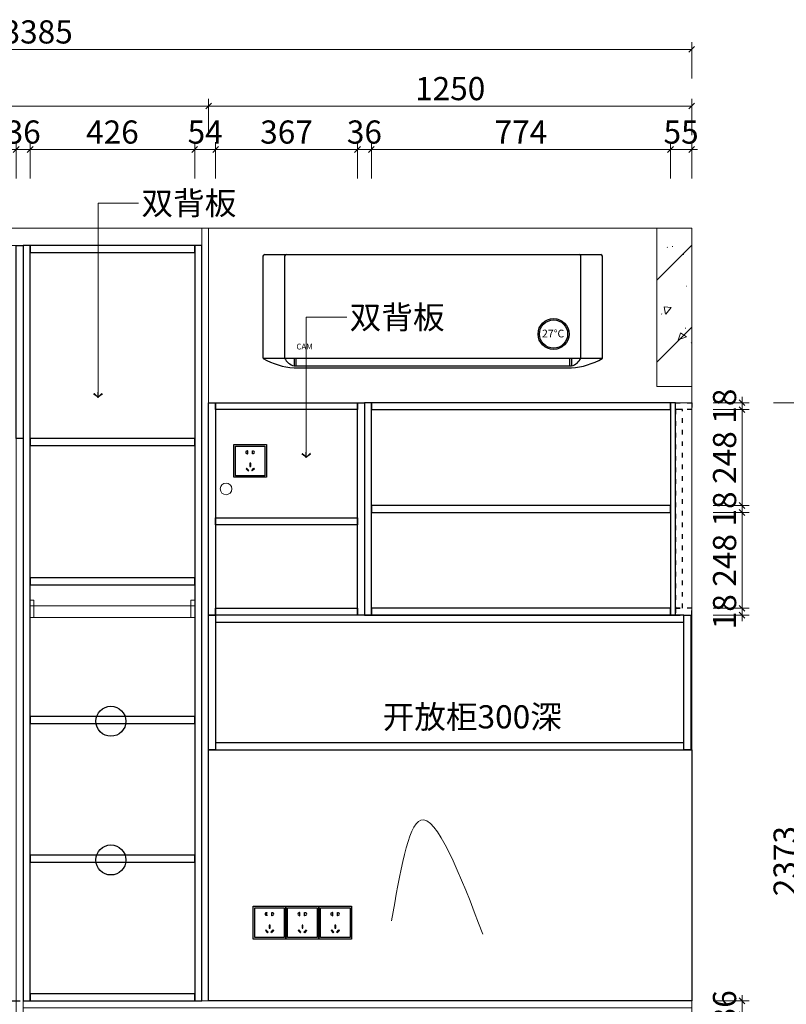
# Model space of a CAD drawing. Units: millimetres. Extents: x 223267 to 255998, y -71223 to -63039.
# Drawn here: x 239854 to 241838, y -69727 to -67179 of the extents above; entities that cross this region are included whole.
import ezdxf

# ---------------------------------------------------------------- set-up
doc = ezdxf.new("R2010")
doc.units = ezdxf.units.MM
doc.linetypes.add('$0$ACAD_ISO03W100', pattern=[30, 12, -18])
doc.layers.add('帝森木制品', color=7, linetype='Continuous')
doc.styles.add('Chen-细体', font='txt')
doc.styles.add('parker标注', font='SIMPLEX.shx', dxfattribs={"width": 0.8, "bigfont": 'bigfont.shx'})
doc.styles.add('宋体', font='txt', dxfattribs={"width": 0.7})
doc.dimstyles.new('帝森标注', dxfattribs={"dimscale": 15, "dimtxt": 4, "dimasz": 1, "dimexe": 1.25, "dimexo": 3, "dimgap": 0.5, "dimtad": 1, "dimdec": 0, "dimdsep": 46, "dimtxsty": '宋体', "dimblk": 'OBLIQUE', "dimcen": 2.5, "dimclrd": 3, "dimclre": 3, "dimclrt": 1, "dimadec": 0, "dimazin": 0, "dimtfac": 1, "dimtdec": 0, "dimtix": 1, "dimtmove": 1, "dimatfit": 2, "dimldrblk": 'CCD_Leader_Arrow', "dimfxl": 4, "dimfxlon": 1, "dimlwd": 5, "dimlwe": 5, "dimarcsym": 0})

# ---------------------------------------------------------------- blocks, each defined once
blk = doc.blocks.new('12654SG5')
at = {"layer": '帝森木制品', "lineweight": 0}
h = blk.add_hatch(dxfattribs=at)
h.set_pattern_fill('钢筋混凝土', color=8, scale=30, angle=180, pattern_type=2)
h.set_pattern_definition([(225, (-484379.24, 220044.43), (106.066017, -106.066017), []), (230, (-484379.24, 220044.43), (-215.178055, 18.82564), [22.5, -247.5]), (175, (-484379.24, 220044.43), (41.6254, -225.65764), [18, -198]), (280.4514, (-484397.17, 220046), (-173.552815, -206.83186), [19.12206, -210.342634]), (226.1842, (-484379.24, 219984.43), (-320.17231, 49.6557), [33.75, -371.25]), (276.6356, (-484405.92, 219988.57), (-280.39881, -292.23536), [28.68309, -315.5139]), (171.1842, (-484379.24, 219984.43), (-280.39858, -292.23558), [27, -297]), (201, (-484409.24, 219999.43), (-179.072116, 120.785667), [22.5, -247.5]), (146, (-484409.24, 219999.43), (-72.9946, -217.54501), [18, -198]), (251.4514, (-484424.16, 220009.5), (-252.06679, -96.75915), [19.12206, -210.342634]), (217.5, (-484379.24, 220044.43), (-3.647957, -99.868156), [1.5, -195.6, 1.5, -201, 1.5, -198.75]), (187.5, (-484379.24, 220044.43), (-78.920861, -118.323514), [1.5, -114.6, 1.5, -191.1, 1.5, -75.75]), (147.5, (-484312.34, 220044.43), (-160.146731, 6.7664615), [1.5, -75, 1.5, -234, 1.5, -310.5]), (137.5, (-484282.34, 220044.43), (-174.95585, -30.031495), [1.5, -97.5, 1.5, -155.4, 1.5, -220.5])])
h.paths.add_polyline_path([(156526.8, 7418.1), (156616.8, 7418.1), (156616.8, 7828.1), (156526.8, 7828.1)])
at = {"layer": '帝森木制品', "color": 8, "lineweight": 0}
blk.add_lwpolyline([(153116.8, 5613.1), (153116.8, 5003.1), (156616.8, 5003.1), (156616.8, 7828.1), (153116.8, 7828.1), (153116.8, 7343.1)], dxfattribs=at)
blk.add_lwpolyline([(156526.8, 7418.1), (156616.8, 7418.1), (156616.8, 7828.1), (156526.8, 7828.1)], close=True, dxfattribs=at)
blk = doc.blocks.new('A$C04CD3128')
at = {"layer": '帝森木制品', "color": 1, "ltscale": 200}
for p, q in [((5, 5), (5, 95)), ((5, 95), (95, 95)), ((95, 95), (95, 5)), ((42.3, 81.1), (41.6, 81.1)), ((41.6, 81.1), (41.6, 79.3)), ((41.6, 72.9), (41.6, 71.1)), ((41.6, 71.1), (42.3, 71.1)), ((42.3, 71.1), (42.3, 81.1)), ((56.9, 71.1), (56.9, 81.1)), ((56.9, 81.1), (57.6, 81.1)), ((57.6, 71.1), (56.9, 71.1)), ((57.6, 81.1), (57.6, 79.3)), ((57.6, 72.9), (57.6, 71.1)), ((49, 42.6), (49, 33.3)), ((51.6, 42.6), (49, 42.6)), ((49, 33.3), (51.6, 33.3)), ((51.6, 33.3), (51.6, 42.6)), ((95, 5), (5, 5)), ((39.2, 27.7), (37.4, 25.9)), ((37.4, 25.9), (44, 19.3)), ((45.8, 21.1), (39.2, 27.7)), ((44, 19.3), (45.8, 21.1)), ((54.5, 21.1), (61.1, 27.7)), ((56.3, 19.3), (54.5, 21.1)), ((63, 25.9), (56.3, 19.3)), ((61.1, 27.7), (63, 25.9))]:
    blk.add_line(p, q, dxfattribs=at)
blk.add_lwpolyline([(0, 100), (100, 100), (100, 0), (0, 0)], close=True, dxfattribs=at)
for centre, start, end in [((39.9, 76.1), 61.8574, 298.1426), ((59.4, 76.1), 241.8574, 118.1426)]:
    blk.add_arc(centre, 3.67, start, end, dxfattribs=at)
blk = doc.blocks.new('fsdfdsfd')
at = {"layer": '帝森木制品', "color": 1, "lineweight": 0}
blk.add_circle((639786.1, -212891.4), 15, dxfattribs=at)
at = {"layer": '帝森木制品', "xscale": 0.85, "yscale": 0.85, "zscale": 0.85}
for p in [(639806.1, -212861.4), (639856.1, -214056.4), (639941.1, -214056.4), (640026.1, -214056.4), (640081.1, -214721.4), (640166.1, -214721.4), (640251.1, -214721.4)]:
    blk.add_blockref('A$C04CD3128', p, dxfattribs=at)
blk = doc.blocks.new('CV BVB')
for p, q in [((30858.1, 9699.2), (30858.1, 9436.3)), ((30862.7, 9703.3), (31732.5, 9703.3)), ((30914.1, 9699.2), (30914.1, 9435.3)), ((31681.1, 9435.3), (31681.1, 9699.2)), ((31737.1, 9436.3), (31737.1, 9699.2)), ((30859.3, 9435.3), (31735.9, 9435.3)), ((30938.6, 9410.3), (31656.6, 9410.3))]:
    blk.add_line(p, q)
at = {"color": 152}
for p, q in [((30938.6, 9435.3), (30938.6, 9415.4)), ((30943.6, 9435.3), (30943.6, 9415.4)), ((31651.6, 9435.3), (31651.6, 9415.4)), ((31656.6, 9435.3), (31656.6, 9415.4))]:
    blk.add_line(p, q, dxfattribs=at)
blk.add_lwpolyline([(30938.6, 9415.4), (31656.6, 9415.4)], dxfattribs=at)
blk.add_circle((31610.1, 9497.8), 40)
blk.add_circle((31610.1, 9497.8), 36.5, dxfattribs=at)
for centre, radius, start, end in [((30863.4, 9697.8), 5.54, 97.8782, 165.4107), ((30919.4, 9697.8), 5.54, 97.8782, 165.4107), ((31675.7, 9697.8), 5.54, 14.5893, 82.1218), ((31731.7, 9697.8), 5.54, 14.5893, 82.1218), ((30860.4, 9436.6), 2.33, 186.6636, 234.1074), ((30859.4, 9436.6), 1.35, 192.6035, 264.7746), ((30948.7, 9585.2), 175.2, 239.2118, 266.6806), ((31646.4, 9585.2), 175.2, 273.3194, 300.7882), ((31735.7, 9436.6), 1.35, 275.2254, 347.3965), ((31734.7, 9436.6), 2.33, 305.8926, 353.3364)]:
    blk.add_arc(centre, radius, start, end)
for centre, start, end in [((30947.8, 9452), 206.2968, 255.7511), ((31647.3, 9452), 284.2489, 333.7032)]:
    blk.add_arc(centre, 37.7, start, end, dxfattribs=at)
at = {"color": 154, "insert": (31580.2, 9509), "char_height": 20, "attachment_point": 1, "style": 'Chen-细体'}
blk.add_mtext_dynamic_manual_height_columns('{\\fﾷﾽￕ�\uffc0ﾼￍﾤￖ\uffd0ﾴￖﾺￚ_GBK|b0|i0|c134|p2;27℃}', width=47, gutter_width=1, heights=[0], dxfattribs=at)
at = {"color": 152, "insert": (30944.6, 9472.8), "char_height": 15, "attachment_point": 1, "style": 'Chen-细体'}
blk.add_mtext_dynamic_manual_height_columns('{\\fﾷﾽￕ�\uffc0ﾼￍﾤￖ\uffd0ﾴￖﾺￚ_GBK|b0|i0|c134|p2;CAM}', width=47, gutter_width=1, heights=[0], dxfattribs=at)
blk = doc.blocks.new('*U13')
blk.add_blockref('CV BVB', (-30667.9, -9021.2))
blk = doc.blocks.new('_OBLIQUE')
at = {"color": 0, "linetype": 'ByBlock'}
blk.add_line((-0.5, -0.5), (0.5, 0.5), dxfattribs=at)
blk = doc.blocks.new('CCD_Leader_Arrow')
at = {"color": 50, "linetype": 'ByBlock'}
blk.add_line((0, 0), (-1, 0), dxfattribs=at)
for points in [[(-0.86, 0.67), (-0.6, 0.85), (-0.24, 0), (0, 0)], [(-0.86, -0.67), (-0.6, -0.85), (-0.24, 0), (0, 0)]]:
    blk.add_solid(points, dxfattribs=at)
blk = doc.blocks.new('*D166')
at = {"layer": 'Defpoints', "color": 0, "transparency": 16777216}
for p in [(241537.8, -67514.7), (241537.8, -68309.5), (241592.8, -68309.5)]:
    blk.add_point(p, dxfattribs=at)
at = {"layer": '帝森木制品', "color": 3, "lineweight": 5, "transparency": 16777216}
for p, q in [((241537.8, -67589.7), (241537.8, -67496)), ((241592.8, -67589.7), (241592.8, -67496)), ((241537.8, -67514.7), (241522.8, -67514.7)), ((241592.8, -67514.7), (241537.8, -67514.7)), ((241592.8, -67514.7), (241607.8, -67514.7))]:
    blk.add_line(p, q, dxfattribs=at)
at = {"layer": '帝森木制品', "color": 3, "lineweight": 5, "transparency": 16777216, "xscale": 15, "yscale": 15, "zscale": 15}
blk.add_blockref('_OBLIQUE', (241537.8, -67514.7), dxfattribs=at)
at = {"layer": '帝森木制品', "color": 3, "lineweight": 5, "transparency": 16777216, "xscale": 15, "yscale": 15, "zscale": 15, "rotation": 180}
blk.add_blockref('_OBLIQUE', (241592.8, -67514.7), dxfattribs=at)
at = {"layer": '帝森木制品', "color": 1, "transparency": 16777216, "insert": (241565.3, -67477.2), "char_height": 60, "attachment_point": 5, "style": 'parker标注'}
blk.add_mtext('55', dxfattribs=at)
blk = doc.blocks.new('*D167')
at = {"layer": 'Defpoints', "color": 0, "transparency": 16777216}
for p in [(240763.8, -67514.7), (241537.8, -68309.5), (240763.8, -68442.4)]:
    blk.add_point(p, dxfattribs=at)
at = {"layer": '帝森木制品', "color": 3, "lineweight": 5, "transparency": 16777216}
for p, q in [((240763.8, -67589.7), (240763.8, -67496)), ((241537.8, -67589.7), (241537.8, -67496)), ((241537.8, -67514.7), (240763.8, -67514.7))]:
    blk.add_line(p, q, dxfattribs=at)
at = {"layer": '帝森木制品', "color": 3, "lineweight": 5, "transparency": 16777216, "xscale": 15, "yscale": 15, "zscale": 15, "rotation": 180}
blk.add_blockref('_OBLIQUE', (240763.8, -67514.7), dxfattribs=at)
at = {"layer": '帝森木制品', "color": 3, "lineweight": 5, "transparency": 16777216, "xscale": 15, "yscale": 15, "zscale": 15}
blk.add_blockref('_OBLIQUE', (241537.8, -67514.7), dxfattribs=at)
at = {"layer": '帝森木制品', "color": 1, "transparency": 16777216, "insert": (241150.8, -67477.2), "char_height": 60, "attachment_point": 5, "style": 'parker标注'}
blk.add_mtext('774', dxfattribs=at)
blk = doc.blocks.new('*D168')
at = {"layer": 'Defpoints', "color": 0, "transparency": 16777216}
for p in [(240727.8, -67514.7), (240727.8, -68418), (240763.8, -68442.4)]:
    blk.add_point(p, dxfattribs=at)
at = {"layer": '帝森木制品', "color": 3, "lineweight": 5, "transparency": 16777216}
for p, q in [((240727.8, -67589.7), (240727.8, -67496)), ((240763.8, -67589.7), (240763.8, -67496)), ((240727.8, -67514.7), (240712.8, -67514.7)), ((240763.8, -67514.7), (240727.8, -67514.7)), ((240763.8, -67514.7), (240778.8, -67514.7))]:
    blk.add_line(p, q, dxfattribs=at)
at = {"layer": '帝森木制品', "color": 3, "lineweight": 5, "transparency": 16777216, "xscale": 15, "yscale": 15, "zscale": 15}
blk.add_blockref('_OBLIQUE', (240727.8, -67514.7), dxfattribs=at)
at = {"layer": '帝森木制品', "color": 3, "lineweight": 5, "transparency": 16777216, "xscale": 15, "yscale": 15, "zscale": 15, "rotation": 180}
blk.add_blockref('_OBLIQUE', (240763.8, -67514.7), dxfattribs=at)
at = {"layer": '帝森木制品', "color": 1, "transparency": 16777216, "insert": (240745.8, -67477.2), "char_height": 60, "attachment_point": 5, "style": 'parker标注'}
blk.add_mtext('36', dxfattribs=at)
blk = doc.blocks.new('*D169')
at = {"layer": 'Defpoints', "color": 0, "transparency": 16777216}
for p in [(240360.8, -67514.7), (240727.8, -68418), (240360.8, -68442.8)]:
    blk.add_point(p, dxfattribs=at)
at = {"layer": '帝森木制品', "color": 3, "lineweight": 5, "transparency": 16777216}
for p, q in [((240360.8, -67589.7), (240360.8, -67496)), ((240727.8, -67589.7), (240727.8, -67496)), ((240727.8, -67514.7), (240360.8, -67514.7))]:
    blk.add_line(p, q, dxfattribs=at)
at = {"layer": '帝森木制品', "color": 3, "lineweight": 5, "transparency": 16777216, "xscale": 15, "yscale": 15, "zscale": 15, "rotation": 180}
blk.add_blockref('_OBLIQUE', (240360.8, -67514.7), dxfattribs=at)
at = {"layer": '帝森木制品', "color": 3, "lineweight": 5, "transparency": 16777216, "xscale": 15, "yscale": 15, "zscale": 15}
blk.add_blockref('_OBLIQUE', (240727.8, -67514.7), dxfattribs=at)
at = {"layer": '帝森木制品', "color": 1, "transparency": 16777216, "insert": (240544.3, -67477.2), "char_height": 60, "attachment_point": 5, "style": 'parker标注'}
blk.add_mtext('367', dxfattribs=at)
blk = doc.blocks.new('*D170')
at = {"layer": 'Defpoints', "color": 0, "transparency": 16777216}
for p in [(240306.8, -67514.7), (240306.8, -68438.3), (240360.8, -68442.8)]:
    blk.add_point(p, dxfattribs=at)
at = {"layer": '帝森木制品', "color": 3, "lineweight": 5, "transparency": 16777216}
for p, q in [((240306.8, -67589.7), (240306.8, -67496)), ((240360.8, -67589.7), (240360.8, -67496)), ((240306.8, -67514.7), (240291.8, -67514.7)), ((240360.8, -67514.7), (240306.8, -67514.7)), ((240360.8, -67514.7), (240375.8, -67514.7))]:
    blk.add_line(p, q, dxfattribs=at)
at = {"layer": '帝森木制品', "color": 3, "lineweight": 5, "transparency": 16777216, "xscale": 15, "yscale": 15, "zscale": 15}
blk.add_blockref('_OBLIQUE', (240306.8, -67514.7), dxfattribs=at)
at = {"layer": '帝森木制品', "color": 3, "lineweight": 5, "transparency": 16777216, "xscale": 15, "yscale": 15, "zscale": 15, "rotation": 180}
blk.add_blockref('_OBLIQUE', (240360.8, -67514.7), dxfattribs=at)
at = {"layer": '帝森木制品', "color": 1, "transparency": 16777216, "insert": (240333.8, -67477.2), "char_height": 60, "attachment_point": 5, "style": 'parker标注'}
blk.add_mtext('54', dxfattribs=at)
blk = doc.blocks.new('*D171')
at = {"layer": 'Defpoints', "color": 0, "transparency": 16777216}
for p in [(239880.8, -67514.7), (239880.8, -68424.6), (240306.8, -68438.3)]:
    blk.add_point(p, dxfattribs=at)
at = {"layer": '帝森木制品', "color": 3, "lineweight": 5, "transparency": 16777216}
for p, q in [((239880.8, -67589.7), (239880.8, -67496)), ((240306.8, -67589.7), (240306.8, -67496)), ((240306.8, -67514.7), (239880.8, -67514.7))]:
    blk.add_line(p, q, dxfattribs=at)
at = {"layer": '帝森木制品', "color": 3, "lineweight": 5, "transparency": 16777216, "xscale": 15, "yscale": 15, "zscale": 15, "rotation": 180}
blk.add_blockref('_OBLIQUE', (239880.8, -67514.7), dxfattribs=at)
at = {"layer": '帝森木制品', "color": 3, "lineweight": 5, "transparency": 16777216, "xscale": 15, "yscale": 15, "zscale": 15}
blk.add_blockref('_OBLIQUE', (240306.8, -67514.7), dxfattribs=at)
at = {"layer": '帝森木制品', "color": 1, "transparency": 16777216, "insert": (240093.8, -67477.2), "char_height": 60, "attachment_point": 5, "style": 'parker标注'}
blk.add_mtext('426', dxfattribs=at)
blk = doc.blocks.new('*D172')
at = {"layer": 'Defpoints', "color": 0, "transparency": 16777216}
for p in [(239844.8, -67514.7), (239844.8, -68444.6), (239880.8, -68424.6)]:
    blk.add_point(p, dxfattribs=at)
at = {"layer": '帝森木制品', "color": 3, "lineweight": 5, "transparency": 16777216}
for p, q in [((239844.8, -67589.7), (239844.8, -67496)), ((239880.8, -67589.7), (239880.8, -67496)), ((239844.8, -67514.7), (239829.8, -67514.7)), ((239880.8, -67514.7), (239844.8, -67514.7)), ((239880.8, -67514.7), (239895.8, -67514.7))]:
    blk.add_line(p, q, dxfattribs=at)
at = {"layer": '帝森木制品', "color": 3, "lineweight": 5, "transparency": 16777216, "xscale": 15, "yscale": 15, "zscale": 15}
blk.add_blockref('_OBLIQUE', (239844.8, -67514.7), dxfattribs=at)
at = {"layer": '帝森木制品', "color": 3, "lineweight": 5, "transparency": 16777216, "xscale": 15, "yscale": 15, "zscale": 15, "rotation": 180}
blk.add_blockref('_OBLIQUE', (239880.8, -67514.7), dxfattribs=at)
at = {"layer": '帝森木制品', "color": 1, "transparency": 16777216, "insert": (239862.8, -67477.2), "char_height": 60, "attachment_point": 5, "style": 'parker标注'}
blk.add_mtext('36', dxfattribs=at)
blk = doc.blocks.new('*D179')
at = {"layer": 'Defpoints', "color": 0, "transparency": 16777216}
for p in [(240342.8, -67402.2), (240342.8, -68445.1), (241592.8, -68457.1)]:
    blk.add_point(p, dxfattribs=at)
at = {"layer": '帝森木制品', "color": 3, "lineweight": 5, "transparency": 16777216}
for p, q in [((240342.8, -67477.2), (240342.8, -67383.5)), ((241592.8, -67402.2), (240342.8, -67402.2)), ((241592.8, -67477.2), (241592.8, -67383.5))]:
    blk.add_line(p, q, dxfattribs=at)
at = {"layer": '帝森木制品', "color": 3, "lineweight": 5, "transparency": 16777216, "xscale": 15, "yscale": 15, "zscale": 15, "rotation": 180}
blk.add_blockref('_OBLIQUE', (240342.8, -67402.2), dxfattribs=at)
at = {"layer": '帝森木制品', "color": 3, "lineweight": 5, "transparency": 16777216, "xscale": 15, "yscale": 15, "zscale": 15}
blk.add_blockref('_OBLIQUE', (241592.8, -67402.2), dxfattribs=at)
at = {"layer": '帝森木制品', "color": 1, "transparency": 16777216, "insert": (240967.8, -67364.7), "char_height": 60, "attachment_point": 5, "style": 'parker标注'}
blk.add_mtext('1250', dxfattribs=at)
blk = doc.blocks.new('*D180')
at = {"layer": 'Defpoints', "color": 0, "transparency": 16777216}
for p in [(238492.8, -67402.2), (240342.8, -68445.1), (238492.8, -68668.2)]:
    blk.add_point(p, dxfattribs=at)
at = {"layer": '帝森木制品', "color": 3, "lineweight": 5, "transparency": 16777216}
for p, q in [((238492.8, -67477.2), (238492.8, -67383.5)), ((240342.8, -67402.2), (238492.8, -67402.2)), ((240342.8, -67477.2), (240342.8, -67383.5))]:
    blk.add_line(p, q, dxfattribs=at)
at = {"layer": '帝森木制品', "color": 3, "lineweight": 5, "transparency": 16777216, "xscale": 15, "yscale": 15, "zscale": 15, "rotation": 180}
blk.add_blockref('_OBLIQUE', (238492.8, -67402.2), dxfattribs=at)
at = {"layer": '帝森木制品', "color": 3, "lineweight": 5, "transparency": 16777216, "xscale": 15, "yscale": 15, "zscale": 15}
blk.add_blockref('_OBLIQUE', (240342.8, -67402.2), dxfattribs=at)
at = {"layer": '帝森木制品', "color": 1, "transparency": 16777216, "insert": (239417.8, -67364.7), "char_height": 60, "attachment_point": 5, "style": 'parker标注'}
blk.add_mtext('1850', dxfattribs=at)
blk = doc.blocks.new('*D182')
at = {"layer": 'Defpoints', "color": 0, "transparency": 16777216}
for p in [(238207.8, -67255.5), (241592.8, -68677.5), (238207.8, -68690.5)]:
    blk.add_point(p, dxfattribs=at)
at = {"layer": '帝森木制品', "color": 3, "lineweight": 5, "transparency": 16777216}
for p, q in [((238207.8, -67330.5), (238207.8, -67236.7)), ((241592.8, -67330.5), (241592.8, -67236.7)), ((241592.8, -67255.5), (238207.8, -67255.5))]:
    blk.add_line(p, q, dxfattribs=at)
at = {"layer": '帝森木制品', "color": 3, "lineweight": 5, "transparency": 16777216, "xscale": 15, "yscale": 15, "zscale": 15, "rotation": 180}
blk.add_blockref('_OBLIQUE', (238207.8, -67255.5), dxfattribs=at)
at = {"layer": '帝森木制品', "color": 3, "lineweight": 5, "transparency": 16777216, "xscale": 15, "yscale": 15, "zscale": 15}
blk.add_blockref('_OBLIQUE', (241592.8, -67255.5), dxfattribs=at)
at = {"layer": '帝森木制品', "color": 1, "transparency": 16777216, "insert": (239900.3, -67218), "char_height": 60, "attachment_point": 5, "style": 'parker标注'}
blk.add_mtext('3385', dxfattribs=at)
blk = doc.blocks.new('*D186')
at = {"layer": 'Defpoints', "color": 0, "transparency": 16777216}
for p in [(241429.9, -69717.9), (241723.1, -69717.9), (241433.7, -69753.9)]:
    blk.add_point(p, dxfattribs=at)
at = {"layer": '帝森木制品', "color": 3, "lineweight": 5, "transparency": 16777216}
for p, q in [((241648.1, -69717.9), (241741.8, -69717.9)), ((241723.1, -69717.9), (241723.1, -69702.9)), ((241723.1, -69753.9), (241723.1, -69717.9)), ((241648.1, -69753.9), (241741.8, -69753.9)), ((241723.1, -69753.9), (241723.1, -69768.9))]:
    blk.add_line(p, q, dxfattribs=at)
at = {"layer": '帝森木制品', "color": 3, "lineweight": 5, "transparency": 16777216, "xscale": 15, "yscale": 15, "zscale": 15}
for p, rotation in [((241723.1, -69717.9), 270), ((241723.1, -69753.9), 90)]:
    blk.add_blockref('_OBLIQUE', p, dxfattribs=dict(at, rotation=rotation))
at = {"layer": '帝森木制品', "color": 1, "transparency": 16777216, "insert": (241685.6, -69735.9), "char_height": 60, "attachment_point": 5, "rotation": 90, "style": 'parker标注'}
blk.add_mtext('36', dxfattribs=at)
blk = doc.blocks.new('*D187')
at = {"layer": 'Defpoints', "color": 0, "transparency": 16777216}
for p in [(241393.5, -68701.9), (241723.1, -68701.9), (241392.3, -68719.9)]:
    blk.add_point(p, dxfattribs=at)
at = {"layer": '帝森木制品', "color": 3, "lineweight": 5, "transparency": 16777216}
for p, q in [((241648.1, -68701.9), (241741.8, -68701.9)), ((241723.1, -68701.9), (241723.1, -68686.9)), ((241723.1, -68719.9), (241723.1, -68701.9)), ((241648.1, -68719.9), (241741.8, -68719.9)), ((241723.1, -68719.9), (241723.1, -68734.9))]:
    blk.add_line(p, q, dxfattribs=at)
at = {"layer": '帝森木制品', "color": 3, "lineweight": 5, "transparency": 16777216, "xscale": 15, "yscale": 15, "zscale": 15}
for p, rotation in [((241723.1, -68701.9), 270), ((241723.1, -68719.9), 90)]:
    blk.add_blockref('_OBLIQUE', p, dxfattribs=dict(at, rotation=rotation))
at = {"layer": '帝森木制品', "color": 1, "transparency": 16777216, "insert": (241685.6, -68710.9), "char_height": 60, "attachment_point": 5, "rotation": 90, "style": 'parker标注'}
blk.add_mtext('18', dxfattribs=at)
blk = doc.blocks.new('*D188')
at = {"layer": 'Defpoints', "color": 0, "transparency": 16777216}
for p in [(241398.3, -68453.9), (241723.1, -68453.9), (241393.5, -68701.9)]:
    blk.add_point(p, dxfattribs=at)
at = {"layer": '帝森木制品', "color": 3, "lineweight": 5, "transparency": 16777216}
for p, q in [((241648.1, -68453.9), (241741.8, -68453.9)), ((241723.1, -68701.9), (241723.1, -68453.9)), ((241648.1, -68701.9), (241741.8, -68701.9))]:
    blk.add_line(p, q, dxfattribs=at)
at = {"layer": '帝森木制品', "color": 3, "lineweight": 5, "transparency": 16777216, "xscale": 15, "yscale": 15, "zscale": 15}
for p, rotation in [((241723.1, -68453.9), 90), ((241723.1, -68701.9), 270)]:
    blk.add_blockref('_OBLIQUE', p, dxfattribs=dict(at, rotation=rotation))
at = {"layer": '帝森木制品', "color": 1, "transparency": 16777216, "insert": (241685.6, -68577.9), "char_height": 60, "attachment_point": 5, "rotation": 90, "style": 'parker标注'}
blk.add_mtext('248', dxfattribs=at)
blk = doc.blocks.new('*D189')
at = {"layer": 'Defpoints', "color": 0, "transparency": 16777216}
for p in [(241400.8, -68435.9), (241723.1, -68435.9), (241398.3, -68453.9)]:
    blk.add_point(p, dxfattribs=at)
at = {"layer": '帝森木制品', "color": 3, "lineweight": 5, "transparency": 16777216}
for p, q in [((241723.1, -68435.9), (241723.1, -68420.9)), ((241648.1, -68435.9), (241741.8, -68435.9)), ((241723.1, -68453.9), (241723.1, -68435.9)), ((241648.1, -68453.9), (241741.8, -68453.9)), ((241723.1, -68453.9), (241723.1, -68468.9))]:
    blk.add_line(p, q, dxfattribs=at)
at = {"layer": '帝森木制品', "color": 3, "lineweight": 5, "transparency": 16777216, "xscale": 15, "yscale": 15, "zscale": 15}
for p, rotation in [((241723.1, -68435.9), 270), ((241723.1, -68453.9), 90)]:
    blk.add_blockref('_OBLIQUE', p, dxfattribs=dict(at, rotation=rotation))
at = {"layer": '帝森木制品', "color": 1, "transparency": 16777216, "insert": (241685.6, -68444.9), "char_height": 60, "attachment_point": 5, "rotation": 90, "style": 'parker标注'}
blk.add_mtext('18', dxfattribs=at)
blk = doc.blocks.new('*D190')
at = {"layer": 'Defpoints', "color": 0, "transparency": 16777216}
for p in [(241408.1, -68187.9), (241723.1, -68187.9), (241400.8, -68435.9)]:
    blk.add_point(p, dxfattribs=at)
at = {"layer": '帝森木制品', "color": 3, "lineweight": 5, "transparency": 16777216}
for p, q in [((241648.1, -68187.9), (241741.8, -68187.9)), ((241723.1, -68435.9), (241723.1, -68187.9)), ((241648.1, -68435.9), (241741.8, -68435.9))]:
    blk.add_line(p, q, dxfattribs=at)
at = {"layer": '帝森木制品', "color": 3, "lineweight": 5, "transparency": 16777216, "xscale": 15, "yscale": 15, "zscale": 15}
for p, rotation in [((241723.1, -68187.9), 90), ((241723.1, -68435.9), 270)]:
    blk.add_blockref('_OBLIQUE', p, dxfattribs=dict(at, rotation=rotation))
at = {"layer": '帝森木制品', "color": 1, "transparency": 16777216, "insert": (241685.6, -68311.9), "char_height": 60, "attachment_point": 5, "rotation": 90, "style": 'parker标注'}
blk.add_mtext('248', dxfattribs=at)
blk = doc.blocks.new('*D191')
at = {"layer": 'Defpoints', "color": 0, "transparency": 16777216}
for p in [(241400.8, -68169.9), (241408.1, -68187.9), (241723.1, -68169.9)]:
    blk.add_point(p, dxfattribs=at)
at = {"layer": '帝森木制品', "color": 3, "lineweight": 5, "transparency": 16777216}
for p, q in [((241723.1, -68169.9), (241723.1, -68154.9)), ((241648.1, -68169.9), (241741.8, -68169.9)), ((241648.1, -68187.9), (241741.8, -68187.9)), ((241723.1, -68187.9), (241723.1, -68169.9)), ((241723.1, -68187.9), (241723.1, -68202.9))]:
    blk.add_line(p, q, dxfattribs=at)
at = {"layer": '帝森木制品', "color": 3, "lineweight": 5, "transparency": 16777216, "xscale": 15, "yscale": 15, "zscale": 15}
for p, rotation in [((241723.1, -68169.9), 270), ((241723.1, -68187.9), 90)]:
    blk.add_blockref('_OBLIQUE', p, dxfattribs=dict(at, rotation=rotation))
at = {"layer": '帝森木制品', "color": 1, "transparency": 16777216, "insert": (241685.6, -68178.9), "char_height": 60, "attachment_point": 5, "rotation": 90, "style": 'parker标注'}
blk.add_mtext('18', dxfattribs=at)
blk = doc.blocks.new('*D192')
at = {"layer": 'Defpoints', "color": 0, "transparency": 16777216}
for p in [(241400.8, -68169.9), (241879.8, -68169.9), (241379.4, -70542.9)]:
    blk.add_point(p, dxfattribs=at)
at = {"layer": '帝森木制品', "color": 3, "lineweight": 5, "transparency": 16777216}
for p, q in [((241804.8, -68169.9), (241898.5, -68169.9)), ((241879.8, -70542.9), (241879.8, -68169.9)), ((241804.8, -70542.9), (241898.5, -70542.9))]:
    blk.add_line(p, q, dxfattribs=at)
at = {"layer": '帝森木制品', "color": 3, "lineweight": 5, "transparency": 16777216, "xscale": 15, "yscale": 15, "zscale": 15}
for p, rotation in [((241879.8, -68169.9), 90), ((241879.8, -70542.9), 270)]:
    blk.add_blockref('_OBLIQUE', p, dxfattribs=dict(at, rotation=rotation))
at = {"layer": '帝森木制品', "color": 1, "transparency": 16777216, "insert": (241842.3, -69356.4), "char_height": 60, "attachment_point": 5, "rotation": 90, "style": 'parker标注'}
blk.add_mtext('2373', dxfattribs=at)

msp = doc.modelspace()

# ---------------------------------------------------------------- linework, layer by layer
at = {"layer": '帝森木制品', "color": 2, "linetype": '$0$ACAD_ISO03W100', "ltscale": 2}
msp.add_line((238510.8, -69717.9), (239862.8, -69717.9), dxfattribs=at)
at = {"layer": '帝森木制品', "color": 1, "lineweight": 0}
for points in [[(240324.8, -67762.9), (238942.8, -67762.9), (238942.8, -67717.9), (240324.8, -67717.9)], [(240324.8, -69717.9), (240342.8, -69717.9), (240342.8, -67717.9), (240324.8, -67717.9)], [(241550.8, -68719.9), (241592.8, -68719.9), (241592.8, -68169.9), (241550.8, -68169.9)]]:
    msp.add_lwpolyline(points, close=True, dxfattribs=at)
at = {"layer": '帝森木制品', "color": 2}
for points in [[(239862.8, -68262.9), (239844.8, -68262.9), (239844.8, -67762.9), (239862.8, -67762.9)], [(239862.8, -69717.9), (239880.8, -69717.9), (239880.8, -67762.9), (239862.8, -67762.9)], [(239880.8, -67780.9), (240306.8, -67780.9), (240306.8, -67762.9), (239880.8, -67762.9)], [(240306.8, -69717.9), (240324.8, -69717.9), (240324.8, -67762.9), (240306.8, -67762.9)], [(240342.8, -68169.9), (240360.8, -68169.9), (240360.8, -68719.9), (240342.8, -68719.9)], [(240360.8, -68169.9), (240727.8, -68169.9), (240727.8, -68187.9), (240360.8, -68187.9)], [(240727.8, -68169.9), (240745.8, -68169.9), (240745.8, -68719.9), (240727.8, -68719.9)], [(240763.8, -68169.9), (240745.8, -68169.9), (240745.8, -68719.9), (240763.8, -68719.9)], [(241537.8, -68169.9), (240763.8, -68169.9), (240763.8, -68187.9), (241537.8, -68187.9)], [(241550.8, -68169.9), (241537.8, -68169.9), (241537.8, -68719.9), (241550.8, -68719.9)], [(239880.8, -68280.9), (240306.8, -68280.9), (240306.8, -68262.9), (239880.8, -68262.9)], [(241537.8, -68435.9), (240763.8, -68435.9), (240763.8, -68453.9), (241537.8, -68453.9)], [(240360.8, -68467.9), (240727.8, -68467.9), (240727.8, -68485.9), (240360.8, -68485.9)], [(239880.8, -68640.9), (240306.8, -68640.9), (240306.8, -68622.9), (239880.8, -68622.9)], [(240360.8, -68701.9), (240727.8, -68701.9), (240727.8, -68719.9), (240360.8, -68719.9)], [(241537.8, -68701.9), (240763.8, -68701.9), (240763.8, -68719.9), (241537.8, -68719.9)], [(240342.8, -68719.9), (240360.8, -68719.9), (240360.8, -69067.9), (240342.8, -69067.9)], [(241572.8, -68719.9), (240360.8, -68719.9), (240360.8, -68737.9), (241572.8, -68737.9)], [(241572.8, -68719.9), (241590.8, -68719.9), (241590.8, -69067.9), (241572.8, -69067.9)], [(239880.8, -68999.9), (240306.8, -68999.9), (240306.8, -68981.9), (239880.8, -68981.9)], [(241572.8, -69049.9), (240360.8, -69049.9), (240360.8, -69067.9), (241572.8, -69067.9)], [(239880.8, -69358.9), (240306.8, -69358.9), (240306.8, -69340.9), (239880.8, -69340.9)], [(239880.8, -69717.9), (240306.8, -69717.9), (240306.8, -69699.9), (239880.8, -69699.9)]]:
    msp.add_lwpolyline(points, close=True, dxfattribs=at)
at = {"layer": '帝森木制品', "color": 2, "linetype": '$0$ACAD_ISO03W100'}
for points in [[(241550.8, -68169.9), (241592.8, -68169.9), (241592.8, -68187.9), (241550.8, -68187.9)], [(241550.8, -68701.9), (241568.8, -68701.9), (241568.8, -68187.9), (241550.8, -68187.9)], [(241550.8, -68719.9), (241592.8, -68719.9), (241592.8, -68701.9), (241550.8, -68701.9)]]:
    msp.add_lwpolyline(points, close=True, dxfattribs=at)
at = {"layer": '帝森木制品', "color": 2, "lineweight": 0}
for points in [[(239844.8, -70542.9), (239862.8, -70542.9), (239862.8, -68262.9), (239844.8, -68262.9)], [(239862.8, -69717.9), (241592.8, -69717.9), (241592.8, -69735.9), (239862.8, -69735.9)]]:
    msp.add_lwpolyline(points, close=True, dxfattribs=at)
at = {"layer": '帝森木制品', "color": 30, "lineweight": 0, "true_color": 0xf8991e}
for points in [[(239880.8, -68725.6), (239890.8, -68725.6), (239890.8, -68680.6), (239880.8, -68680.6)], [(239880.8, -68695.6), (240306.8, -68695.6), (240306.8, -68725.6), (239880.8, -68725.6)], [(240306.8, -68725.6), (240296.8, -68725.6), (240296.8, -68680.6), (240306.8, -68680.6)]]:
    msp.add_lwpolyline(points, close=True, dxfattribs=at)
at = {"layer": '帝森木制品', "color": 1}
msp.add_lwpolyline([(240342.8, -69067.9), (241592.8, -69067.9), (241592.8, -69717.9), (240342.8, -69717.9)], close=True, dxfattribs=at)
at = {"layer": '帝森木制品', "color": 7}
for centre in [(240089.7, -68994.4), (240089.7, -69353.4)]:
    msp.add_circle(centre, 38.8, dxfattribs=at)
at = {"layer": '帝森木制品', "color": 2, "lineweight": 0}
msp.add_spline([(240816.3, -69510.9), (240891.5, -69250.5), (241052.7, -69545.8)], degree=3, dxfattribs=at)

# ---------------------------------------------------------------- block references
msp.add_blockref('*U13', (240293.1, -68468.7))
at = {"layer": '帝森木制品', "color": 1, "lineweight": 0}
msp.add_blockref('12654SG5', (84976, -75546), dxfattribs=at)
at = {"layer": '帝森木制品', "color": 2, "lineweight": 0}
msp.add_blockref('fsdfdsfd', (-399398.3, 144498.4), dxfattribs=at)

# ---------------------------------------------------------------- texts
at = {"layer": '帝森木制品', "color": 1, "lineweight": 0, "char_height": 60, "attachment_point": 1, "style": 'parker标注'}
for s, insert in [('{\\fSimSun|b0|i0|c134|p2;双背板}', (240168.9, -67623.4)), ('{\\fSimSun|b0|i0|c134|p2;双背板}', (240707.8, -67918.9)), ('{\\fSimSun|b0|i0|c134|p2;开放柜300深}', (240793, -68952.9))]:
    msp.add_mtext(s, dxfattribs=dict(at, insert=insert))

# ---------------------------------------------------------------- dimensions: what is measured, and where the dimension line sits
at = {"layer": '帝森木制品'}
for base, p1, p2, picture, middle in [((238207.8, -67255.5), (241592.8, -68677.5), (238207.8, -68690.5), '*D182', (239900.3, -67218)), ((240342.8, -67402.2), (241592.8, -68457.1), (240342.8, -68445.1), '*D179', (240967.8, -67364.7)), ((239844.8, -67514.7), (239880.8, -68424.6), (239844.8, -68444.6), '*D172', (239862.8, -67477.2)), ((239880.8, -67514.7), (240306.8, -68438.3), (239880.8, -68424.6), '*D171', (240093.8, -67477.2)), ((240306.8, -67514.7), (240360.8, -68442.8), (240306.8, -68438.3), '*D170', (240333.8, -67477.2)), ((240360.8, -67514.7), (240727.8, -68418), (240360.8, -68442.8), '*D169', (240544.3, -67477.2)), ((240727.8, -67514.7), (240763.8, -68442.4), (240727.8, -68418), '*D168', (240745.8, -67477.2)), ((240763.8, -67514.7), (241537.8, -68309.5), (240763.8, -68442.4), '*D167', (241150.8, -67477.2)), ((241537.8, -67514.7), (241592.8, -68309.5), (241537.8, -68309.5), '*D166', (241565.3, -67477.2))]:
    dim = msp.add_linear_dim(base=base, p1=p1, p2=p2, dimstyle='帝森标注', override={"dimtxsty": 'parker标注', "dimfxl": 5}, dxfattribs=at)
    dim.commit()
    dim.dimension.update_dxf_attribs({"geometry": picture, "text_midpoint": middle})
at = {"layer": '帝森木制品', "color": 2}
dim = msp.add_linear_dim(base=(238492.8, -67402.2), p1=(240342.8, -68445.1), p2=(238492.8, -68668.2), dimstyle='帝森标注', override={"dimtxsty": 'parker标注', "dimfxl": 5}, dxfattribs=at)
dim.commit()
dim.dimension.update_dxf_attribs({"geometry": '*D180', "text_midpoint": (239417.8, -67364.7)})
at = {"layer": '帝森木制品'}
for base, p1, p2, picture, middle in [((241723.1, -68169.9), (241408.1, -68187.9), (241400.8, -68169.9), '*D191', (241685.6, -68178.9)), ((241879.8, -68169.9), (241379.4, -70542.9), (241400.8, -68169.9), '*D192', (241842.3, -69356.4)), ((241723.1, -68187.9), (241400.8, -68435.9), (241408.1, -68187.9), '*D190', (241685.6, -68311.9)), ((241723.1, -68435.9), (241398.3, -68453.9), (241400.8, -68435.9), '*D189', (241685.6, -68444.9)), ((241723.1, -68453.9), (241393.5, -68701.9), (241398.3, -68453.9), '*D188', (241685.6, -68577.9)), ((241723.1, -68701.9), (241392.3, -68719.9), (241393.5, -68701.9), '*D187', (241685.6, -68710.9)), ((241723.1, -69717.9), (241433.7, -69753.9), (241429.9, -69717.9), '*D186', (241685.6, -69735.9))]:
    dim = msp.add_linear_dim(base=base, p1=p1, p2=p2, angle=90, dimstyle='帝森标注', override={"dimtxsty": 'parker标注', "dimfxl": 5}, dxfattribs=at)
    dim.commit()
    dim.dimension.update_dxf_attribs({"geometry": picture, "text_midpoint": middle})

# ---------------------------------------------------------------- leaders
at = {"layer": '帝森木制品', "lineweight": 0, "annotation_type": 0, "has_hookline": 1, "hookline_direction": 0, "text_width": 198.9}
for points in [[(240056.5, -68157.2), (240056.5, -67653.4), (240161.4, -67653.4)], [(240595.4, -68312.5), (240595.4, -67948.9), (240700.3, -67948.9)]]:
    msp.add_leader(points, dimstyle='帝森标注', override={"dimgap": 0.5, "dimtad": 0, "dimtxsty": 'parker标注', "dimfxl": 3}, dxfattribs=at)

doc.saveas('drawing.dxf')
